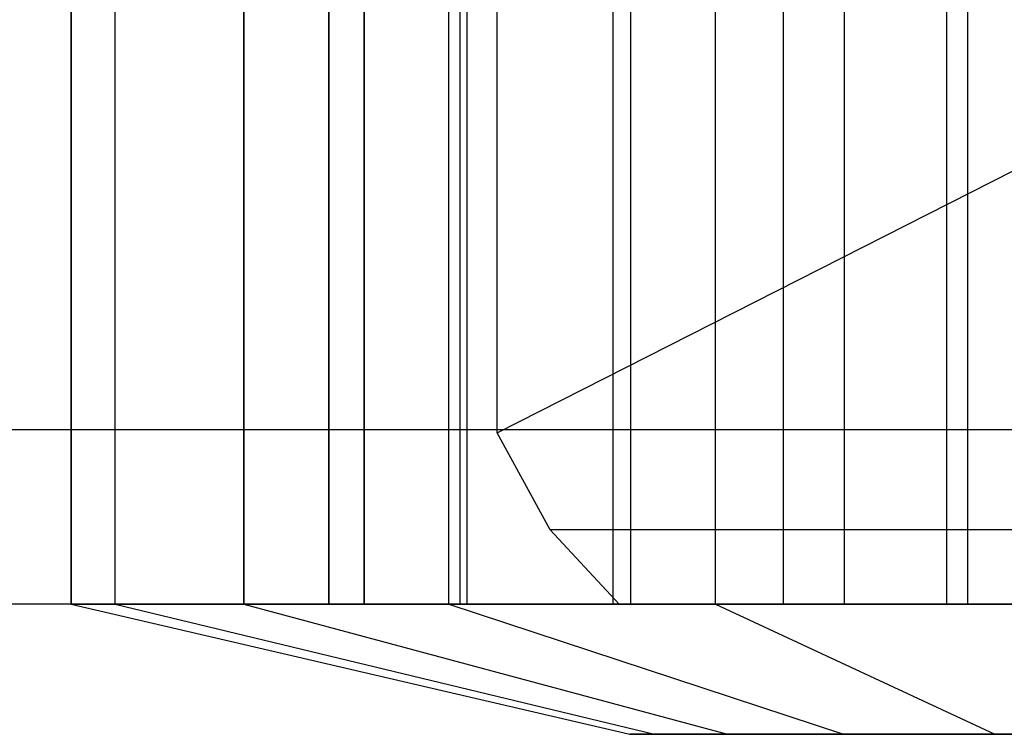
# Model space of a CAD drawing. Extents: x -2230 to 5741, y 0 to 4946.
# Drawn here: x -70 to -59, y 3025 to 3033 of the extents above; entities that cross this region are included whole.
import ezdxf

# ---------------------------------------------------------------- set-up
doc = ezdxf.new("R2010")
doc.units = 0
doc.header["$MEASUREMENT"] = 0
doc.layers.get('0').update_dxf_attribs({"linetype": 'CONTINUOUS'})

msp = doc.modelspace()

# ---------------------------------------------------------------- linework, layer by layer
at = {"color": 0}
for p, q in [((-64.578561, 3028.253904, 2054.074882), (-64.578561, 3054.283787, 2054.074882)), ((-64.578561, 3028.253904, 445.925118), (-64.578561, 3054.283787, 445.925118)), ((-59.399038, 3041.268845, 2059.126654), (-59.399038, 3026.279445, 2059.126654)), ((-59.399038, 3041.268845, 440.873346), (-59.399038, 3026.279445, 440.873346)), ((-69.485512, 3026.279445, 2066.966687), (-69.485512, 3036.272379, 2066.966687)), ((-69.485512, 3036.272379, 2097.966687), (-69.485512, 3026.279445, 2097.966687)), ((-69.485512, 3026.279445, 433.033313), (-69.485512, 3036.272379, 433.033313)), ((-69.485512, 3036.272379, 402.033313), (-69.485512, 3026.279445, 402.033313)), ((-68.979452, 3026.279445, 2063.084401), (-68.979452, 3036.272379, 2063.084401)), ((-68.979452, 3026.279445, 436.915599), (-68.979452, 3036.272379, 436.915599)), ((-67.49576, 3036.272379, 2090.466687), (-67.49576, 3026.279445, 2090.466687)), ((-67.49576, 3026.279445, 2059.466687), (-67.49576, 3036.272379, 2059.466687)), ((-67.49576, 3036.272379, 409.533313), (-67.49576, 3026.279445, 409.533313)), ((-67.49576, 3026.279445, 440.533313), (-67.49576, 3036.272379, 440.533313)), ((-66.51517, 3026.279445, 2066.966687), (-66.51517, 3036.272379, 2066.966687)), ((-66.51517, 3036.272379, 2075.966687), (-66.51517, 3026.279445, 2075.966687)), ((-66.51517, 3036.272379, 2066.966687), (-66.51517, 3026.279445, 2066.966687)), ((-66.51517, 3026.279445, 2089.476306), (-66.51517, 3036.272379, 2089.476306)), ((-66.51517, 3036.272379, 433.033313), (-66.51517, 3026.279445, 433.033313)), ((-66.51517, 3026.279445, 410.523694), (-66.51517, 3036.272379, 410.523694)), ((-66.51517, 3026.279445, 433.033313), (-66.51517, 3036.272379, 433.033313)), ((-66.51517, 3036.272379, 424.033313), (-66.51517, 3026.279445, 424.033313)), ((-66.110322, 3026.279445, 2070.072515), (-66.110322, 3036.272379, 2070.072515)), ((-66.110322, 3036.272379, 2063.860858), (-66.110322, 3026.279445, 2063.860858)), ((-66.110322, 3036.272379, 436.139142), (-66.110322, 3026.279445, 436.139142)), ((-66.110322, 3026.279445, 429.927485), (-66.110322, 3036.272379, 429.927485)), ((-65.135547, 3026.279445, 2056.360085), (-65.135547, 3036.272379, 2056.360085)), ((-65.135547, 3026.279445, 443.639915), (-65.135547, 3036.272379, 443.639915)), ((-65.00184, 3026.279445, 2077.706632), (-65.00184, 3036.272379, 2077.706632)), ((-65.00184, 3026.279445, 422.293368), (-65.00184, 3036.272379, 422.293368)), ((-64.923368, 3026.279445, 2072.966687), (-64.923368, 3036.272379, 2072.966687)), ((-64.923368, 3026.279445, 2060.966687), (-64.923368, 3036.272379, 2060.966687)), ((-64.923368, 3026.279445, 439.033313), (-64.923368, 3036.272379, 439.033313)), ((-64.923368, 3026.279445, 427.033313), (-64.923368, 3036.272379, 427.033313)), ((-63.241357, 3026.279445, 2079.190559), (-63.241357, 3036.272379, 2079.190559)), ((-63.241357, 3026.279445, 420.809441), (-63.241357, 3036.272379, 420.809441)), ((-63.035197, 3026.279445, 2075.451968), (-63.035197, 3036.272379, 2075.451968)), ((-63.035197, 3026.279445, 2058.481405), (-63.035197, 3036.272379, 2058.481405)), ((-63.035197, 3026.279445, 441.518595), (-63.035197, 3036.272379, 441.518595)), ((-63.035197, 3026.279445, 424.548032), (-63.035197, 3036.272379, 424.548032)), ((-62.059656, 3026.279445, 2053.976306), (-62.059656, 3036.272379, 2053.976306)), ((-62.059656, 3026.279445, 446.023694), (-62.059656, 3036.272379, 446.023694)), ((-61.275688, 3026.279445, 2080.383094), (-61.275688, 3036.272379, 2080.383094)), ((-61.275688, 3026.279445, 419.616906), (-61.275688, 3036.272379, 419.616906)), ((-60.574485, 3026.279445, 2077.358991), (-60.574485, 3036.272379, 2077.358991)), ((-60.574485, 3026.279445, 2056.574382), (-60.574485, 3036.272379, 2056.574382)), ((-60.574485, 3026.279445, 443.425618), (-60.574485, 3036.272379, 443.425618)), ((-60.574485, 3026.279445, 422.641009), (-60.574485, 3036.272379, 422.641009)), ((-59.15169, 3026.279445, 2081.25581), (-59.15169, 3036.272379, 2081.25581)), ((-59.15169, 3026.279445, 418.74419), (-59.15169, 3036.272379, 418.74419)), ((-64.578561, 3028.253904, 2054.074882), (-58.623173, 3031.275912, 2047.846274)), ((-64.578561, 3028.253904, 445.925118), (-58.623173, 3031.275912, 452.153726)), ((-54.633801, 3028.287644, 2105.466687), (-71.960797, 3028.287644, 2105.466687)), ((-54.633801, 3028.287644, 2090.466687), (-71.960797, 3028.287644, 2090.466687)), ((-54.633801, 3028.287644, 394.533313), (-71.960797, 3028.287644, 394.533313)), ((-54.633801, 3028.287644, 409.533313), (-71.960797, 3028.287644, 409.533313)), ((-63.967461, 3027.136703, 2054.67091), (-64.578561, 3028.253904, 2054.074882)), ((-63.967461, 3027.136703, 445.32909), (-64.578561, 3028.253904, 445.925118)), ((-63.17106, 3026.279445, 2055.447668), (-63.967461, 3027.136703, 2054.67091)), ((-57.755226, 3027.136703, 2050.901663), (-63.967461, 3027.136703, 2054.67091)), ((-63.17106, 3026.279445, 444.552332), (-63.967461, 3027.136703, 445.32909)), ((-57.755226, 3027.136703, 449.098337), (-63.967461, 3027.136703, 445.32909)), ((-54.633801, 3026.279445, 2097.966687), (-71.960797, 3026.279445, 2097.966687)), ((-54.633801, 3026.279445, 402.033313), (-71.960797, 3026.279445, 402.033313)), ((-69.485512, 3026.279445, 2097.966687), (-69.485512, 3026.279445, 2066.966687)), ((-68.979452, 3026.279445, 2063.084401), (-69.485512, 3026.279445, 2066.966687)), ((-69.485512, 3026.279445, 2097.966687), (-67.49576, 3026.279445, 2090.466687)), ((-54.633801, 3026.279445, 2066.966687), (-69.485512, 3026.279445, 2066.966687)), ((-68.979452, 3026.279445, 2070.848972), (-69.485512, 3026.279445, 2066.966687)), ((-69.485512, 3026.279445, 2066.966687), (-63.049771, 3024.780505, 2066.966687)), ((-69.485512, 3026.279445, 2066.966687), (-68.979452, 3026.279445, 2063.084401)), ((-54.633801, 3026.279445, 433.033313), (-69.485512, 3026.279445, 433.033313)), ((-68.979452, 3026.279445, 429.151028), (-69.485512, 3026.279445, 433.033313)), ((-69.485512, 3026.279445, 433.033313), (-63.049771, 3024.780505, 433.033313)), ((-69.485512, 3026.279445, 433.033313), (-68.979452, 3026.279445, 436.915599)), ((-69.485512, 3026.279445, 402.033313), (-69.485512, 3026.279445, 433.033313)), ((-68.979452, 3026.279445, 436.915599), (-69.485512, 3026.279445, 433.033313)), ((-69.485512, 3026.279445, 402.033313), (-67.49576, 3026.279445, 409.533313)), ((-67.49576, 3026.279445, 2059.466687), (-68.979452, 3026.279445, 2063.084401)), ((-54.633801, 3026.279445, 2066.966687), (-68.979452, 3026.279445, 2070.848972)), ((-67.49576, 3026.279445, 2074.466687), (-68.979452, 3026.279445, 2070.848972)), ((-68.979452, 3026.279445, 2070.848972), (-62.763003, 3024.780505, 2069.166648)), ((-54.633801, 3026.279445, 2066.966687), (-68.979452, 3026.279445, 2063.084401)), ((-68.979452, 3026.279445, 2063.084401), (-62.763003, 3024.780505, 2064.766725)), ((-68.979452, 3026.279445, 2063.084401), (-67.49576, 3026.279445, 2059.466687)), ((-54.633801, 3026.279445, 433.033313), (-68.979452, 3026.279445, 429.151028)), ((-67.49576, 3026.279445, 425.533313), (-68.979452, 3026.279445, 429.151028)), ((-68.979452, 3026.279445, 429.151028), (-62.763003, 3024.780505, 430.833352)), ((-54.633801, 3026.279445, 433.033313), (-68.979452, 3026.279445, 436.915599)), ((-68.979452, 3026.279445, 436.915599), (-62.763003, 3024.780505, 435.233275)), ((-68.979452, 3026.279445, 436.915599), (-67.49576, 3026.279445, 440.533313)), ((-67.49576, 3026.279445, 440.533313), (-68.979452, 3026.279445, 436.915599)), ((-65.135547, 3026.279445, 2056.360085), (-67.49576, 3026.279445, 2059.466687)), ((-67.49576, 3026.279445, 2090.466687), (-66.51517, 3026.279445, 2089.476306)), ((-54.633801, 3026.279445, 2066.966687), (-67.49576, 3026.279445, 2074.466687)), ((-65.135547, 3026.279445, 2077.573288), (-67.49576, 3026.279445, 2074.466687)), ((-67.49576, 3026.279445, 2074.466687), (-61.922244, 3024.780505, 2071.216687)), ((-54.633801, 3026.279445, 2066.966687), (-67.49576, 3026.279445, 2059.466687)), ((-67.49576, 3026.279445, 2059.466687), (-61.922244, 3024.780505, 2062.716687)), ((-67.49576, 3026.279445, 2059.466687), (-65.135547, 3026.279445, 2056.360085)), ((-54.633801, 3026.279445, 433.033313), (-67.49576, 3026.279445, 425.533313)), ((-65.135547, 3026.279445, 422.426712), (-67.49576, 3026.279445, 425.533313)), ((-67.49576, 3026.279445, 425.533313), (-61.922244, 3024.780505, 428.783313)), ((-54.633801, 3026.279445, 433.033313), (-67.49576, 3026.279445, 440.533313)), ((-67.49576, 3026.279445, 440.533313), (-61.922244, 3024.780505, 437.283313)), ((-67.49576, 3026.279445, 440.533313), (-65.135547, 3026.279445, 443.639915)), ((-65.135547, 3026.279445, 443.639915), (-67.49576, 3026.279445, 440.533313)), ((-67.49576, 3026.279445, 409.533313), (-66.51517, 3026.279445, 410.523694)), ((-66.51517, 3026.279445, 2075.966687), (-66.51517, 3026.279445, 2066.966687)), ((-66.51517, 3026.279445, 2066.966687), (-66.110322, 3026.279445, 2070.072515)), ((-65.00184, 3026.279445, 2077.706632), (-66.51517, 3026.279445, 2075.966687)), ((-66.51517, 3026.279445, 2066.966687), (-66.51517, 3026.279445, 2075.966687)), ((-66.51517, 3026.279445, 2075.966687), (-66.51517, 3026.279445, 2089.476306)), ((-66.51517, 3026.279445, 2066.966687), (-66.110322, 3026.279445, 2063.860858)), ((-66.51517, 3026.279445, 433.033313), (-66.51517, 3026.279445, 424.033313)), ((-66.51517, 3026.279445, 424.033313), (-66.51517, 3026.279445, 410.523694)), ((-66.51517, 3026.279445, 433.033313), (-66.110322, 3026.279445, 436.139142)), ((-66.51517, 3026.279445, 424.033313), (-66.51517, 3026.279445, 433.033313)), ((-66.51517, 3026.279445, 433.033313), (-66.110322, 3026.279445, 429.927485)), ((-65.00184, 3026.279445, 422.293368), (-66.51517, 3026.279445, 424.033313)), ((-66.110322, 3026.279445, 2070.072515), (-64.923368, 3026.279445, 2072.966687)), ((-66.110322, 3026.279445, 2063.860858), (-64.923368, 3026.279445, 2060.966687)), ((-66.110322, 3026.279445, 436.139142), (-64.923368, 3026.279445, 439.033313)), ((-66.110322, 3026.279445, 429.927485), (-64.923368, 3026.279445, 427.033313)), ((-62.059656, 3026.279445, 2053.976306), (-65.135547, 3026.279445, 2056.360085)), ((-54.633801, 3026.279445, 2066.966687), (-65.135547, 3026.279445, 2077.573288)), ((-62.059656, 3026.279445, 2079.957068), (-65.135547, 3026.279445, 2077.573288)), ((-65.135547, 3026.279445, 2077.573288), (-60.58479, 3024.780505, 2072.977094)), ((-54.633801, 3026.279445, 2066.966687), (-65.135547, 3026.279445, 2056.360085)), ((-65.135547, 3026.279445, 2056.360085), (-60.58479, 3024.780505, 2060.956279)), ((-65.135547, 3026.279445, 2056.360085), (-62.059656, 3026.279445, 2053.976306)), ((-54.633801, 3026.279445, 433.033313), (-65.135547, 3026.279445, 422.426712)), ((-62.059656, 3026.279445, 420.042932), (-65.135547, 3026.279445, 422.426712)), ((-65.135547, 3026.279445, 422.426712), (-60.58479, 3024.780505, 427.022906)), ((-54.633801, 3026.279445, 433.033313), (-65.135547, 3026.279445, 443.639915)), ((-65.135547, 3026.279445, 443.639915), (-60.58479, 3024.780505, 439.043721)), ((-65.135547, 3026.279445, 443.639915), (-62.059656, 3026.279445, 446.023694)), ((-62.059656, 3026.279445, 446.023694), (-65.135547, 3026.279445, 443.639915)), ((-63.241357, 3026.279445, 2079.190559), (-65.00184, 3026.279445, 2077.706632)), ((-63.241357, 3026.279445, 420.809441), (-65.00184, 3026.279445, 422.293368)), ((-64.923368, 3026.279445, 2072.966687), (-63.035197, 3026.279445, 2075.451968)), ((-64.923368, 3026.279445, 2060.966687), (-63.035197, 3026.279445, 2058.481405)), ((-64.923368, 3026.279445, 439.033313), (-63.035197, 3026.279445, 441.518595)), ((-64.923368, 3026.279445, 427.033313), (-63.035197, 3026.279445, 424.548032)), ((-61.275688, 3026.279445, 2080.383094), (-63.241357, 3026.279445, 2079.190559)), ((-61.275688, 3026.279445, 419.616906), (-63.241357, 3026.279445, 420.809441)), ((-59.399038, 3026.279445, 2059.126654), (-63.17106, 3026.279445, 2055.447668)), ((-57.449926, 3026.279445, 2051.976395), (-63.17106, 3026.279445, 2055.447668)), ((-59.399038, 3026.279445, 440.873346), (-63.17106, 3026.279445, 444.552332)), ((-57.449926, 3026.279445, 448.023605), (-63.17106, 3026.279445, 444.552332)), ((-63.035197, 3026.279445, 2075.451968), (-60.574485, 3026.279445, 2077.358991)), ((-63.035197, 3026.279445, 2058.481405), (-60.574485, 3026.279445, 2056.574382)), ((-63.035197, 3026.279445, 441.518595), (-60.574485, 3026.279445, 443.425618)), ((-63.035197, 3026.279445, 424.548032), (-60.574485, 3026.279445, 422.641009)), ((-58.477707, 3026.279445, 2052.477799), (-62.059656, 3026.279445, 2053.976306)), ((-54.633801, 3026.279445, 2066.966687), (-62.059656, 3026.279445, 2079.957068)), ((-58.477707, 3026.279445, 2081.455574), (-62.059656, 3026.279445, 2079.957068)), ((-62.059656, 3026.279445, 2079.957068), (-58.841786, 3024.780505, 2074.327902)), ((-54.633801, 3026.279445, 2066.966687), (-62.059656, 3026.279445, 2053.976306)), ((-62.059656, 3026.279445, 2053.976306), (-58.841786, 3024.780505, 2059.605471)), ((-62.059656, 3026.279445, 2053.976306), (-58.477707, 3026.279445, 2052.477799)), ((-54.633801, 3026.279445, 433.033313), (-62.059656, 3026.279445, 420.042932)), ((-58.477707, 3026.279445, 418.544426), (-62.059656, 3026.279445, 420.042932)), ((-62.059656, 3026.279445, 420.042932), (-58.841786, 3024.780505, 425.672098)), ((-54.633801, 3026.279445, 433.033313), (-62.059656, 3026.279445, 446.023694)), ((-62.059656, 3026.279445, 446.023694), (-58.841786, 3024.780505, 440.394529)), ((-62.059656, 3026.279445, 446.023694), (-58.477707, 3026.279445, 447.522201)), ((-58.477707, 3026.279445, 447.522201), (-62.059656, 3026.279445, 446.023694)), ((-59.15169, 3026.279445, 2081.25581), (-61.275688, 3026.279445, 2080.383094)), ((-59.15169, 3026.279445, 418.74419), (-61.275688, 3026.279445, 419.616906)), ((-60.574485, 3026.279445, 2077.358991), (-57.708925, 3026.279445, 2078.557796)), ((-60.574485, 3026.279445, 2056.574382), (-57.708925, 3026.279445, 2055.375577)), ((-60.574485, 3026.279445, 443.425618), (-57.708925, 3026.279445, 444.624423)), ((-60.574485, 3026.279445, 422.641009), (-57.708925, 3026.279445, 421.442204)), ((-59.399038, 3026.279445, 2059.126654), (-58.025041, 3026.279445, 2059.303295)), ((-59.399038, 3026.279445, 440.873346), (-58.025041, 3026.279445, 440.696705)), ((-56.919994, 3026.279445, 2081.787902), (-59.15169, 3026.279445, 2081.25581)), ((-56.919994, 3026.279445, 418.212098), (-59.15169, 3026.279445, 418.74419)), ((-62.763003, 3024.780505, 2069.166648), (-63.049771, 3024.780505, 2066.966687)), ((-63.049771, 3024.780505, 2066.966687), (-54.633801, 3024.780505, 2066.966687)), ((-63.049771, 3024.780505, 2066.966687), (-62.763003, 3024.780505, 2064.766725)), ((-62.763003, 3024.780505, 430.833352), (-63.049771, 3024.780505, 433.033313)), ((-63.049771, 3024.780505, 433.033313), (-54.633801, 3024.780505, 433.033313)), ((-63.049771, 3024.780505, 433.033313), (-62.763003, 3024.780505, 435.233275)), ((-61.922244, 3024.780505, 2071.216687), (-62.763003, 3024.780505, 2069.166648)), ((-62.763003, 3024.780505, 2069.166648), (-54.633801, 3024.780505, 2066.966687)), ((-62.763003, 3024.780505, 2064.766725), (-54.633801, 3024.780505, 2066.966687)), ((-62.763003, 3024.780505, 2064.766725), (-61.922244, 3024.780505, 2062.716687)), ((-61.922244, 3024.780505, 428.783313), (-62.763003, 3024.780505, 430.833352)), ((-62.763003, 3024.780505, 430.833352), (-54.633801, 3024.780505, 433.033313)), ((-62.763003, 3024.780505, 435.233275), (-54.633801, 3024.780505, 433.033313)), ((-62.763003, 3024.780505, 435.233275), (-61.922244, 3024.780505, 437.283313)), ((-60.58479, 3024.780505, 2072.977094), (-61.922244, 3024.780505, 2071.216687)), ((-61.922244, 3024.780505, 2071.216687), (-54.633801, 3024.780505, 2066.966687)), ((-61.922244, 3024.780505, 2062.716687), (-54.633801, 3024.780505, 2066.966687)), ((-61.922244, 3024.780505, 2062.716687), (-60.58479, 3024.780505, 2060.956279)), ((-60.58479, 3024.780505, 427.022906), (-61.922244, 3024.780505, 428.783313)), ((-61.922244, 3024.780505, 428.783313), (-54.633801, 3024.780505, 433.033313)), ((-61.922244, 3024.780505, 437.283313), (-54.633801, 3024.780505, 433.033313)), ((-61.922244, 3024.780505, 437.283313), (-60.58479, 3024.780505, 439.043721)), ((-58.841786, 3024.780505, 2074.327902), (-60.58479, 3024.780505, 2072.977094)), ((-60.58479, 3024.780505, 2072.977094), (-54.633801, 3024.780505, 2066.966687)), ((-60.58479, 3024.780505, 2060.956279), (-54.633801, 3024.780505, 2066.966687)), ((-60.58479, 3024.780505, 2060.956279), (-58.841786, 3024.780505, 2059.605471)), ((-58.841786, 3024.780505, 425.672098), (-60.58479, 3024.780505, 427.022906)), ((-60.58479, 3024.780505, 427.022906), (-54.633801, 3024.780505, 433.033313)), ((-60.58479, 3024.780505, 439.043721), (-54.633801, 3024.780505, 433.033313)), ((-60.58479, 3024.780505, 439.043721), (-58.841786, 3024.780505, 440.394529)), ((-56.812014, 3024.780505, 2075.177056), (-58.841786, 3024.780505, 2074.327902)), ((-58.841786, 3024.780505, 2074.327902), (-54.633801, 3024.780505, 2066.966687)), ((-58.841786, 3024.780505, 2059.605471), (-54.633801, 3024.780505, 2066.966687)), ((-58.841786, 3024.780505, 2059.605471), (-56.812014, 3024.780505, 2058.756317)), ((-56.812014, 3024.780505, 424.822944), (-58.841786, 3024.780505, 425.672098)), ((-58.841786, 3024.780505, 425.672098), (-54.633801, 3024.780505, 433.033313)), ((-58.841786, 3024.780505, 440.394529), (-54.633801, 3024.780505, 433.033313)), ((-58.841786, 3024.780505, 440.394529), (-56.812014, 3024.780505, 441.243683))]:
    msp.add_line(p, q, dxfattribs=at)

doc.saveas('drawing.dxf')
